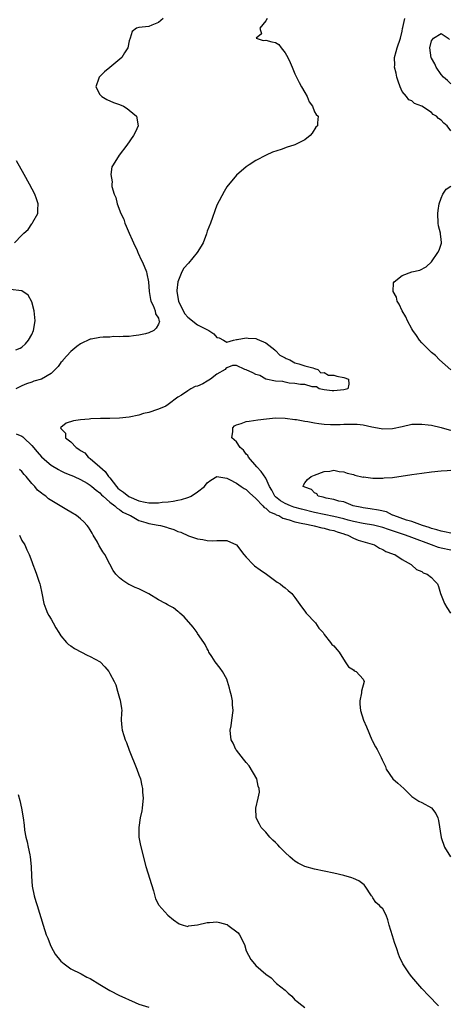
# Model space of a CAD drawing. Units: inches. Extents: x 2550000 to 2553000, y 1521000 to 1524000.
# Drawn here: x 2551337 to 2551425, y 1521871 to 1522073 of the extents above; entities that cross this region are included whole.
import ezdxf

# ---------------------------------------------------------------- set-up
doc = ezdxf.new("R2010")
doc.units = ezdxf.units.IN
doc.header["$MEASUREMENT"] = 0
doc.layers.add('LD25501521_2ft', color=102, linetype='Continuous')

msp = doc.modelspace()

# ---------------------------------------------------------------- linework, layer by layer
at = {"layer": 'LD25501521_2ft'}
for points, elevation in [([(2551365.95, 1522073), (2551365, 1522072.21), (2551363.64, 1522071.64), (2551363, 1522071.35), (2551361, 1522071.19), (2551360.52, 1522071), (2551359.63, 1522070.37), (2551359.16, 1522069), (2551359, 1522068.45), (2551358.74, 1522067), (2551358.05, 1522065.95), (2551357.5, 1522065), (2551355, 1522062.95), (2551353.91, 1522062.09), (2551352.92, 1522061.08), (2551352.86, 1522061), (2551352.77, 1522060.77), (2551352.12, 1522059), (2551353, 1522057.41), (2551353.36, 1522057), (2551354.41, 1522056.41), (2551355.79, 1522055.79), (2551357, 1522055.34), (2551357.83, 1522055), (2551358.55, 1522054.55), (2551359, 1522054.22), (2551360.5, 1522053), (2551360.81, 1522051), (2551360.27, 1522049.73), (2551359.89, 1522049), (2551358.52, 1522047), (2551356.95, 1522045), (2551355.72, 1522043), (2551355.45, 1522042.55), (2551355.24, 1522041), (2551355.51, 1522039.51), (2551355.42, 1522039), (2551355.43, 1522038.57), (2551355.9, 1522037), (2551356.27, 1522036.27), (2551356.53, 1522035), (2551357.28, 1522033), (2551357.86, 1522031.86), (2551358.1, 1522031), (2551358.39, 1522030.39), (2551358.96, 1522028.96), (2551359.61, 1522027.61), (2551359.87, 1522027), (2551360.62, 1522025.38), (2551360.78, 1522025), (2551360.83, 1522024.83), (2551361.47, 1522023.47), (2551361.72, 1522023), (2551362.53, 1522021), (2551362.63, 1522020.63), (2551362.95, 1522019), (2551363.07, 1522017), (2551363.33, 1522015.33), (2551363.42, 1522015), (2551363.89, 1522014.11), (2551364.32, 1522013), (2551364.38, 1522012.38), (2551365, 1522011.49), (2551365.1, 1522011.1), (2551365.17, 1522011), (2551365.19, 1522010.81), (2551365, 1522010.32), (2551364.56, 1522009.44), (2551364.03, 1522009), (2551363, 1522008.53), (2551362.32, 1522008.32), (2551361, 1522008.06), (2551359.88, 1522007.88), (2551359, 1522007.79), (2551357.77, 1522007.77), (2551357, 1522007.67), (2551355.74, 1522007.74), (2551355, 1522007.65), (2551353.63, 1522007.63), (2551353, 1522007.59), (2551351.22, 1522007.22), (2551351, 1522007.19), (2551349, 1522006.23), (2551348.27, 1522005.73), (2551347, 1522004.65), (2551345.47, 1522003), (2551345.28, 1522002.71), (2551345, 1522002.44), (2551344.4, 1522001.6), (2551343, 1522000.17), (2551341, 1521999.01), (2551339.43, 1521998.57), (2551339, 1521998.4), (2551337.92, 1521998.08), (2551337, 1521997.61), (2551335.74, 1521997)], 8478), ([(2551387.33, 1522073), (2551387, 1522072.55), (2551385.78, 1522071), (2551386.12, 1522069.88), (2551385.01, 1522069), (2551386.47, 1522068.47), (2551387, 1522068.57), (2551388.26, 1522068.26), (2551389, 1522068.06), (2551389.66, 1522067.66), (2551390.14, 1522067), (2551391, 1522065.97), (2551391.51, 1522065), (2551391.99, 1522063.99), (2551392.4, 1522063), (2551393, 1522061.68), (2551393.86, 1522059.86), (2551394.37, 1522059), (2551395, 1522057.81), (2551395.48, 1522057), (2551395.91, 1522055.91), (2551396.57, 1522055), (2551397, 1522053.89), (2551397.33, 1522053.33), (2551397.73, 1522053), (2551397.64, 1522051.64), (2551397.65, 1522051), (2551397.3, 1522050.7), (2551396.51, 1522049.49), (2551396.12, 1522049), (2551395, 1522048.15), (2551393, 1522047.11), (2551392.74, 1522047), (2551391.41, 1522046.59), (2551390.15, 1522046.15), (2551388.42, 1522045.58), (2551387.09, 1522045), (2551385, 1522043.9), (2551383.59, 1522043), (2551383, 1522042.57), (2551381, 1522040.85), (2551379, 1522038.44), (2551378.51, 1522037.49), (2551377, 1522034.72), (2551375.64, 1522031), (2551375, 1522029.37), (2551374.84, 1522028.84), (2551374.14, 1522027), (2551373.73, 1522026.27), (2551372.95, 1522025), (2551371.19, 1522022.81), (2551370.22, 1522021.78), (2551369.8, 1522021), (2551369, 1522019), (2551368.79, 1522017.21), (2551368.79, 1522017), (2551369.08, 1522015), (2551370.06, 1522013), (2551370.42, 1522012.42), (2551371, 1522011.72), (2551373, 1522010.16), (2551374.76, 1522009.24), (2551375.34, 1522009), (2551376.34, 1522008.34), (2551377, 1522007.57), (2551377.46, 1522007.46), (2551378.37, 1522007), (2551379, 1522006.58), (2551380.42, 1522007), (2551381, 1522007.12), (2551381.12, 1522007.12), (2551383, 1522007.5), (2551383.4, 1522007.4), (2551385, 1522007.33), (2551385.22, 1522007.22), (2551387, 1522006.49), (2551388.84, 1522005), (2551388.91, 1522004.91), (2551389, 1522004.87), (2551389.91, 1522003.91), (2551391, 1522003.37), (2551391.22, 1522003.22), (2551391.96, 1522003), (2551393, 1522002.39), (2551393.82, 1522002.18), (2551395, 1522001.73), (2551396.69, 1522001.31), (2551397, 1522001.19), (2551397.72, 1522001), (2551398.3, 1522000.3), (2551399, 1522000.35), (2551399.86, 1521999.86), (2551401, 1521999.84), (2551401.6, 1521999.6), (2551403, 1521999.32), (2551403.97, 1521999), (2551404.04, 1521997.96), (2551403.86, 1521997), (2551403, 1521996.8), (2551401, 1521996.61), (2551400.63, 1521996.63), (2551399, 1521996.8), (2551397.99, 1521997), (2551397.42, 1521997.42), (2551397, 1521997.46), (2551396.55, 1521997.45), (2551395, 1521997.91), (2551394.12, 1521997.88), (2551393, 1521998.14), (2551391.84, 1521998.16), (2551391, 1521998.37), (2551390.52, 1521998.52), (2551389, 1521998.61), (2551387.04, 1521999), (2551385.76, 1521999.76), (2551385, 1521999.97), (2551384.34, 1522000.34), (2551383, 1522000.93), (2551382.72, 1522001), (2551381, 1522001.82), (2551380.17, 1522001.84), (2551379, 1522001.35), (2551378.81, 1522001.19), (2551378.71, 1522001), (2551377, 1522000), (2551375.7, 1521999), (2551375, 1521998.57), (2551374.07, 1521998.07), (2551373, 1521997.56), (2551372.53, 1521997.47), (2551371.65, 1521997), (2551371, 1521996.62), (2551369.73, 1521995.73), (2551369, 1521995.29), (2551367, 1521993.81), (2551366.51, 1521993.49), (2551365, 1521992.84), (2551364.79, 1521992.79), (2551363, 1521992.18), (2551361.94, 1521991.94), (2551361, 1521991.64), (2551359, 1521991.23), (2551357, 1521991.02), (2551355, 1521990.95), (2551353.08, 1521990.92), (2551351.15, 1521990.85), (2551350.8, 1521990.8), (2551349, 1521990.65), (2551347.55, 1521990.45), (2551346.04, 1521989.96), (2551345, 1521989.11), (2551344.94, 1521989.06), (2551344.93, 1521989), (2551344.96, 1521988.96), (2551345, 1521988.86), (2551345.9, 1521987.9), (2551345.92, 1521987), (2551347, 1521986.17), (2551348.1, 1521985), (2551348.67, 1521984.67), (2551349, 1521984.4), (2551349.89, 1521983.89), (2551350.57, 1521983), (2551351, 1521982.71), (2551352.99, 1521981), (2551354.09, 1521980.09), (2551354.76, 1521979), (2551355, 1521978.73), (2551356.36, 1521977), (2551356.67, 1521976.67), (2551357, 1521976.38), (2551357.8, 1521975.8), (2551358.92, 1521974.92), (2551361, 1521974.02), (2551362.26, 1521973.74), (2551363, 1521973.63), (2551364.4, 1521973.6), (2551365, 1521973.63), (2551365.74, 1521973.74), (2551367, 1521973.86), (2551368.01, 1521973.99), (2551369, 1521974.2), (2551369.7, 1521974.3), (2551371, 1521974.73), (2551371.23, 1521974.77), (2551371.72, 1521975), (2551373, 1521975.86), (2551374.43, 1521977), (2551375, 1521977.74), (2551375.71, 1521978.29), (2551376.94, 1521979), (2551377, 1521979.03), (2551379, 1521978.68), (2551379.55, 1521978.45), (2551381, 1521977.64), (2551381.93, 1521977), (2551382.55, 1521976.55), (2551383, 1521976.36), (2551383.66, 1521975.66), (2551385, 1521974.55), (2551386.42, 1521973), (2551386.68, 1521972.68), (2551387, 1521972.54), (2551387.77, 1521971.77), (2551389, 1521971.28), (2551389.17, 1521971.17), (2551389.7, 1521971), (2551390.51, 1521970.51), (2551391.84, 1521970.16), (2551393, 1521969.74), (2551394.59, 1521969.41), (2551395, 1521969.29), (2551396.7, 1521969), (2551396.93, 1521968.93), (2551398.51, 1521968.51), (2551399, 1521968.45), (2551400.1, 1521968.1), (2551401, 1521967.92), (2551401.65, 1521967.65), (2551403, 1521967.26), (2551403.19, 1521967.19), (2551403.84, 1521967), (2551405, 1521966.35), (2551405.94, 1521965.94), (2551408.85, 1521965.15), (2551409.32, 1521965), (2551410.32, 1521964.32), (2551411, 1521964.04), (2551411.63, 1521963.63), (2551413, 1521963.18), (2551413.12, 1521963.11), (2551413.51, 1521963), (2551415, 1521961.99), (2551416.84, 1521961), (2551416.91, 1521960.91), (2551417, 1521960.87), (2551417.92, 1521959.92), (2551419, 1521959.51), (2551419.29, 1521959.29), (2551420.15, 1521959), (2551421, 1521958.28), (2551421.61, 1521957.61), (2551422.22, 1521957), (2551422.43, 1521956.43), (2551422.84, 1521955), (2551423.7, 1521953), (2551424.18, 1521952.18), (2551424.92, 1521951)], 8476), ([(2551425, 1522049.98), (2551424.23, 1522051), (2551423.54, 1522051.54), (2551423, 1522052.14), (2551422.47, 1522052.47), (2551422.01, 1522053), (2551421.35, 1522053.35), (2551421, 1522053.7), (2551419, 1522055.05), (2551417.54, 1522055.54), (2551417, 1522056.09), (2551416.35, 1522056.35), (2551415.89, 1522057), (2551415, 1522058.02), (2551414.58, 1522059), (2551414.15, 1522060.15), (2551413.9, 1522061), (2551413.79, 1522061.79), (2551413.43, 1522063), (2551413.47, 1522063.47), (2551413.42, 1522065), (2551413.78, 1522066.22), (2551413.98, 1522067), (2551414.62, 1522069), (2551415, 1522070.4), (2551415.07, 1522070.93), (2551415.14, 1522071.14), (2551415.53, 1522073)], 8474), ([(2551425, 1522059.6), (2551424.27, 1522060.27), (2551423.44, 1522061), (2551423, 1522061.53), (2551421.98, 1522063), (2551421.71, 1522063.71), (2551421, 1522064.85), (2551420.95, 1522064.95), (2551420.67, 1522067), (2551421, 1522068.42), (2551421.42, 1522069), (2551423, 1522069.94), (2551424.46, 1522069), (2551424.73, 1522068.73)], 8472), ([(2551335.46, 1522027), (2551337, 1522028.58), (2551337.37, 1522029), (2551338.26, 1522029.74), (2551339, 1522030.87), (2551339.07, 1522030.93), (2551339.2, 1522031.2), (2551340.22, 1522033), (2551340.27, 1522033.73), (2551340.32, 1522035), (2551340.01, 1522036.01), (2551339.62, 1522037), (2551338.57, 1522039), (2551337.46, 1522041), (2551335.84, 1522043.84)], 8480), ([(2551425, 1522000.95), (2551422.65, 1522003), (2551421.84, 1522003.84), (2551421, 1522004.45), (2551420.43, 1522005), (2551419, 1522006.46), (2551418.58, 1522007), (2551417.94, 1522007.94), (2551417.19, 1522009), (2551417, 1522009.31), (2551416.07, 1522011), (2551415.77, 1522011.77), (2551414.96, 1522013), (2551414.37, 1522014.37), (2551413.95, 1522015), (2551413.84, 1522015.84), (2551413.14, 1522017), (2551413.22, 1522018.78), (2551413.35, 1522019), (2551415, 1522020.29), (2551417, 1522021), (2551418.64, 1522021.36), (2551419.94, 1522022.06), (2551421, 1522023.05), (2551422.32, 1522025), (2551422.55, 1522025.45), (2551423.08, 1522026.92), (2551423.08, 1522027), (2551423.06, 1522027.06), (2551423, 1522027.69), (2551422.83, 1522028.83), (2551422.84, 1522029), (2551422.44, 1522030.44), (2551422.38, 1522031), (2551422.29, 1522033), (2551422.35, 1522033.65), (2551422.6, 1522035), (2551423, 1522036.18), (2551423.32, 1522037), (2551424, 1522038), (2551425, 1522038.59)], 8474), ([(2551335.72, 1522005), (2551336.6, 1522005.4), (2551337, 1522005.59), (2551337.71, 1522006.29), (2551338.36, 1522007), (2551339, 1522008.2), (2551339.37, 1522009), (2551339.72, 1522011), (2551339.66, 1522011.66), (2551339.49, 1522013), (2551339, 1522014.88), (2551338.25, 1522016.25), (2551337, 1522017.1), (2551334.56, 1522017.44)], 8480), ([(2551425, 1521963.94), (2551423, 1521964.35), (2551422.48, 1521964.48), (2551420.99, 1521964.99), (2551417, 1521966.53), (2551415.7, 1521967), (2551413.65, 1521967.65), (2551413, 1521967.88), (2551412.16, 1521968.16), (2551411, 1521968.6), (2551409.08, 1521969.08), (2551407, 1521969.38), (2551405, 1521969.79), (2551403.94, 1521970.06), (2551403, 1521970.33), (2551401, 1521970.81), (2551397, 1521971.67), (2551394.33, 1521972.33), (2551392.77, 1521972.77), (2551392.11, 1521973), (2551391, 1521973.47), (2551390.03, 1521974.03), (2551389, 1521974.85), (2551388.85, 1521975), (2551388.24, 1521976.24), (2551387.79, 1521977), (2551387, 1521978.69), (2551386.09, 1521980.09), (2551385.18, 1521981), (2551383.44, 1521983), (2551383.32, 1521983.32), (2551383, 1521983.63), (2551382.42, 1521984.42), (2551381.76, 1521985), (2551381, 1521986.13), (2551380.05, 1521987), (2551380.26, 1521988.26), (2551380.22, 1521989), (2551380.6, 1521989.4), (2551381, 1521989.66), (2551381.94, 1521989.94), (2551383, 1521990.34), (2551383.58, 1521990.42), (2551385.37, 1521990.63), (2551387.13, 1521990.87), (2551388.39, 1521991), (2551389, 1521991.05), (2551391.01, 1521990.99), (2551393, 1521990.71), (2551393.29, 1521990.71), (2551395, 1521990.39), (2551395.67, 1521990.33), (2551397, 1521990.07), (2551397.93, 1521989.92), (2551399, 1521989.79), (2551400.28, 1521989.72), (2551401, 1521989.7), (2551402.28, 1521989.72), (2551403, 1521989.77), (2551404.26, 1521989.74), (2551405, 1521989.8), (2551405.79, 1521989.79), (2551407, 1521989.62), (2551408.76, 1521989.24), (2551409.18, 1521989.18), (2551411, 1521988.84), (2551413, 1521988.88), (2551415, 1521989.32), (2551417, 1521989.74), (2551418.2, 1521989.8), (2551419, 1521989.8), (2551420.35, 1521989.65), (2551421, 1521989.54), (2551423, 1521989.09), (2551424.64, 1521988.64), (2551425, 1521988.56)], 8474), ([(2551335.8, 1521987.8), (2551337, 1521987.31), (2551337.2, 1521987.2), (2551337.38, 1521987), (2551339, 1521985.41), (2551340.1, 1521984.1), (2551341, 1521983.07), (2551342.09, 1521982.09), (2551343, 1521981.35), (2551344.49, 1521980.49), (2551345, 1521980.22), (2551345.81, 1521979.81), (2551347, 1521979.34), (2551347.21, 1521979.21), (2551347.71, 1521979), (2551349, 1521978.39), (2551350.34, 1521977.65), (2551351, 1521977.27), (2551351.34, 1521977), (2551352.2, 1521976.2), (2551353, 1521975.65), (2551353.3, 1521975.3), (2551353.65, 1521975), (2551355, 1521973.8), (2551356.07, 1521973), (2551356.53, 1521972.53), (2551357, 1521972.26), (2551357.7, 1521971.7), (2551359.07, 1521971.07), (2551359.26, 1521971), (2551361, 1521970.01), (2551362.38, 1521969.62), (2551363, 1521969.42), (2551364.93, 1521969.07), (2551365.41, 1521969), (2551366.66, 1521968.66), (2551367, 1521968.51), (2551368.17, 1521968.17), (2551369, 1521967.76), (2551369.58, 1521967.58), (2551371.13, 1521966.87), (2551373, 1521966.21), (2551374.13, 1521966.13), (2551375, 1521965.88), (2551376.15, 1521965.85), (2551377, 1521965.93), (2551378.08, 1521965.92), (2551379, 1521965.87), (2551380.98, 1521965), (2551382.5, 1521963), (2551383, 1521962.45), (2551384.4, 1521961), (2551384.72, 1521960.72), (2551385.89, 1521959.89), (2551387.19, 1521959), (2551389.37, 1521957.37), (2551389.98, 1521957), (2551390.52, 1521956.52), (2551391, 1521956.17), (2551391.61, 1521955.61), (2551392.35, 1521955), (2551393, 1521954.2), (2551394.32, 1521952.32), (2551395, 1521951.42), (2551395.29, 1521951), (2551397.2, 1521949), (2551397.93, 1521947.93), (2551398.77, 1521947), (2551399, 1521946.59), (2551400.29, 1521945), (2551400.59, 1521944.59), (2551401, 1521944.27), (2551401.56, 1521943.56), (2551402.08, 1521943), (2551403.27, 1521941), (2551403.96, 1521939.96), (2551405, 1521939.35), (2551405.16, 1521939.16), (2551405.56, 1521939), (2551407, 1521937.46), (2551407.18, 1521937), (2551406.64, 1521935), (2551406.65, 1521934.65), (2551406.31, 1521933), (2551406.34, 1521932.34), (2551406.45, 1521931), (2551407.03, 1521929), (2551407.65, 1521927.65), (2551408.79, 1521925), (2551408.85, 1521924.85), (2551409.54, 1521923.54), (2551409.85, 1521923), (2551410.66, 1521921.34), (2551410.9, 1521920.9), (2551411.56, 1521919.56), (2551411.71, 1521919), (2551413.09, 1521917), (2551414.08, 1521916.08), (2551415.31, 1521915), (2551417, 1521913.39), (2551418.42, 1521912.42), (2551419, 1521912.14), (2551421, 1521911.04), (2551421.88, 1521909.88), (2551422.28, 1521909), (2551422.45, 1521908.45), (2551422.99, 1521904.99), (2551423.71, 1521903), (2551424.94, 1521901)], 8478), ([(2551422.43, 1521870.43), (2551421.86, 1521871), (2551421, 1521871.94), (2551420.47, 1521872.47), (2551419, 1521874), (2551417, 1521876.36), (2551416.47, 1521877), (2551415.13, 1521879), (2551414.46, 1521880.46), (2551414.22, 1521881), (2551413.88, 1521882.12), (2551413.39, 1521883.39), (2551413, 1521884.8), (2551412.34, 1521887), (2551412.08, 1521888.08), (2551411.73, 1521889), (2551411, 1521890.31), (2551410.65, 1521890.65), (2551410.35, 1521891), (2551409.61, 1521891.61), (2551409, 1521892.57), (2551408.82, 1521892.82), (2551408.73, 1521893), (2551407.42, 1521895), (2551407.22, 1521895.22), (2551406.07, 1521896.07), (2551405, 1521896.51), (2551404.67, 1521896.67), (2551403, 1521897.16), (2551401, 1521897.66), (2551397, 1521898.49), (2551395.01, 1521899.01), (2551393.66, 1521899.66), (2551393, 1521900.07), (2551392.49, 1521900.49), (2551391.98, 1521901), (2551391, 1521901.9), (2551389.88, 1521903), (2551389.47, 1521903.47), (2551389, 1521903.96), (2551388.43, 1521904.43), (2551387.83, 1521905), (2551387, 1521906.03), (2551386.06, 1521907), (2551385.7, 1521907.7), (2551385.07, 1521909), (2551385, 1521911), (2551385.46, 1521913), (2551385.71, 1521914.29), (2551385.64, 1521915), (2551385.47, 1521915.47), (2551385.15, 1521917), (2551383.63, 1521919.63), (2551383, 1521920.32), (2551382.7, 1521920.7), (2551382.41, 1521921), (2551381, 1521922.88), (2551380.89, 1521923), (2551380.3, 1521924.3), (2551379.94, 1521925), (2551379.78, 1521926.22), (2551379.72, 1521927), (2551379.89, 1521927.89), (2551380.03, 1521929), (2551380.33, 1521931), (2551380.17, 1521932.17), (2551380.16, 1521933), (2551379.96, 1521934.04), (2551379.73, 1521935), (2551379.6, 1521935.6), (2551379.19, 1521937), (2551379, 1521937.42), (2551378.15, 1521939), (2551377.68, 1521939.68), (2551376.65, 1521941), (2551375.93, 1521942.07), (2551375.36, 1521943), (2551375.26, 1521943.26), (2551375, 1521943.64), (2551374.58, 1521944.58), (2551374.31, 1521945), (2551373, 1521946.82), (2551372.91, 1521947), (2551372.1, 1521948.1), (2551370.25, 1521950.25), (2551369.39, 1521951), (2551369.2, 1521951.2), (2551369, 1521951.33), (2551368.09, 1521952.09), (2551367, 1521952.63), (2551366.79, 1521952.79), (2551366.44, 1521953), (2551365, 1521953.76), (2551363, 1521954.94), (2551361.66, 1521955.66), (2551361, 1521955.97), (2551360.25, 1521956.25), (2551359, 1521956.85), (2551358.89, 1521956.89), (2551357.68, 1521957.68), (2551357, 1521958.26), (2551356.25, 1521959), (2551355.72, 1521959.72), (2551355, 1521961.06), (2551354.01, 1521963), (2551353.59, 1521963.59), (2551353, 1521964.58), (2551352.83, 1521964.83), (2551352.46, 1521965.54), (2551351.63, 1521967), (2551351.38, 1521967.38), (2551351, 1521968.07), (2551350.65, 1521968.65), (2551350.4, 1521969), (2551349.71, 1521969.71), (2551349, 1521970.36), (2551348.19, 1521971), (2551347, 1521971.7), (2551346.2, 1521972.2), (2551342.47, 1521974.47), (2551341.86, 1521975), (2551341.33, 1521975.33), (2551341, 1521975.63), (2551340.21, 1521976.21), (2551339.62, 1521977), (2551339, 1521977.63), (2551337.85, 1521979), (2551337.43, 1521979.43), (2551337, 1521980.03), (2551336.5, 1521980.5)], 8480), ([(2551425, 1521967.41), (2551423.68, 1521967.68), (2551423, 1521967.8), (2551422.09, 1521968.09), (2551421, 1521968.38), (2551420.56, 1521968.56), (2551419.15, 1521969), (2551417, 1521969.77), (2551415.9, 1521970.1), (2551413.25, 1521971), (2551413.1, 1521971.1), (2551413, 1521971.13), (2551411.75, 1521971.75), (2551410.15, 1521972.15), (2551408.43, 1521972.43), (2551407, 1521972.62), (2551406.7, 1521972.7), (2551404.95, 1521973), (2551403, 1521973.83), (2551402.03, 1521973.97), (2551401, 1521974.31), (2551399.42, 1521974.58), (2551399, 1521974.71), (2551398.8, 1521974.8), (2551397.77, 1521975), (2551397.47, 1521975.47), (2551397, 1521975.67), (2551396.38, 1521976.38), (2551395, 1521976.82), (2551394.9, 1521976.9), (2551394.69, 1521977), (2551394.74, 1521977.26), (2551395, 1521977.74), (2551395.55, 1521978.45), (2551396.31, 1521979), (2551397, 1521979.3), (2551399, 1521980.05), (2551400.15, 1521980.15), (2551401, 1521980.3), (2551402.05, 1521980.05), (2551403, 1521979.96), (2551403.7, 1521979.7), (2551405, 1521979.42), (2551405.31, 1521979.31), (2551407, 1521978.93), (2551407.06, 1521978.94), (2551409, 1521978.67), (2551409.28, 1521978.72), (2551411, 1521978.66), (2551411.27, 1521978.73), (2551413, 1521978.85), (2551417, 1521979.47), (2551419, 1521979.74), (2551421, 1521979.97), (2551423, 1521980.18), (2551424.24, 1521980.24), (2551425, 1521980.31)], 8472), ([(2551336.48, 1521967), (2551337, 1521965.9), (2551337.55, 1521965), (2551337.99, 1521963.99), (2551338.46, 1521963), (2551339, 1521961.59), (2551339.25, 1521961), (2551339.73, 1521959.73), (2551339.99, 1521959), (2551340.44, 1521957.56), (2551340.63, 1521957), (2551340.71, 1521956.71), (2551341.07, 1521955.07), (2551341.47, 1521953), (2551341.87, 1521951.87), (2551342.24, 1521951), (2551342.5, 1521950.5), (2551343, 1521949.74), (2551343.43, 1521949), (2551343.95, 1521947.95), (2551344.56, 1521947), (2551345, 1521946.32), (2551346.11, 1521945), (2551346.55, 1521944.55), (2551347, 1521944.29), (2551347.74, 1521943.74), (2551349.2, 1521943), (2551350.36, 1521942.37), (2551351, 1521942.07), (2551353.01, 1521941), (2551353.97, 1521939.97), (2551354.82, 1521939), (2551355, 1521938.63), (2551355.89, 1521937), (2551356.25, 1521936.25), (2551356.61, 1521935), (2551357, 1521933.52), (2551357.13, 1521933.13), (2551357.42, 1521931.42), (2551357.46, 1521931), (2551357.43, 1521930.57), (2551357.38, 1521929), (2551357.51, 1521927.51), (2551357.53, 1521927), (2551357.92, 1521925.92), (2551358.16, 1521925), (2551358.43, 1521924.43), (2551359, 1521922.86), (2551360.59, 1521919), (2551361, 1521917.84), (2551361.28, 1521917), (2551361.59, 1521915.59), (2551361.7, 1521915), (2551361.74, 1521914.26), (2551361.84, 1521913), (2551361.72, 1521911.72), (2551361.65, 1521911), (2551361.56, 1521910.44), (2551361.26, 1521909), (2551360.95, 1521907), (2551361, 1521905), (2551361.31, 1521903.31), (2551362.39, 1521899), (2551363.99, 1521894.01), (2551364.4, 1521892.4), (2551365, 1521891.23), (2551365.07, 1521891.07), (2551366.89, 1521889), (2551368.09, 1521888.09), (2551369.27, 1521887.27), (2551370.05, 1521887), (2551371, 1521886.71), (2551371.19, 1521886.81), (2551373.02, 1521887.02), (2551375, 1521887.53), (2551375.5, 1521887.5), (2551377, 1521887.65), (2551377.54, 1521887.54), (2551379, 1521887.13), (2551379.1, 1521887.1), (2551379.23, 1521887), (2551381.38, 1521885.38), (2551381.65, 1521885), (2551382.63, 1521883), (2551383, 1521881.68), (2551383.95, 1521879.95), (2551384.69, 1521879), (2551385, 1521878.66), (2551387, 1521876.88), (2551388.15, 1521876.15), (2551389, 1521875.18), (2551389.1, 1521875.1), (2551389.18, 1521875), (2551391, 1521873.61), (2551391.61, 1521873), (2551392.39, 1521872.39), (2551393, 1521871.67), (2551393.37, 1521871.37), (2551393.76, 1521871), (2551395, 1521870.07)], 8482), ([(2551336.21, 1521913.79), (2551336.57, 1521912.57), (2551336.88, 1521911), (2551337.24, 1521909), (2551337.46, 1521907.46), (2551337.54, 1521906.46), (2551337.81, 1521905), (2551338.08, 1521904.08), (2551338.28, 1521903), (2551338.6, 1521901.4), (2551338.7, 1521901), (2551338.9, 1521899), (2551338.93, 1521897), (2551339.07, 1521895), (2551339.47, 1521893), (2551339.84, 1521891.84), (2551340.09, 1521891), (2551341.33, 1521887), (2551341.98, 1521885), (2551342.27, 1521884.27), (2551342.75, 1521883), (2551343, 1521882.51), (2551343.84, 1521881), (2551345, 1521879.56), (2551345.28, 1521879.28), (2551345.63, 1521879), (2551347, 1521878.01), (2551349.11, 1521877), (2551350.32, 1521876.32), (2551351, 1521876.02), (2551353, 1521874.76), (2551355, 1521873.57), (2551357, 1521872.53), (2551358.08, 1521872.08), (2551359, 1521871.63), (2551359.47, 1521871.47), (2551361, 1521870.77), (2551363, 1521870.11)], 8484)]:
    msp.add_lwpolyline(points, dxfattribs=dict(at, elevation=elevation))

doc.saveas('drawing.dxf')
